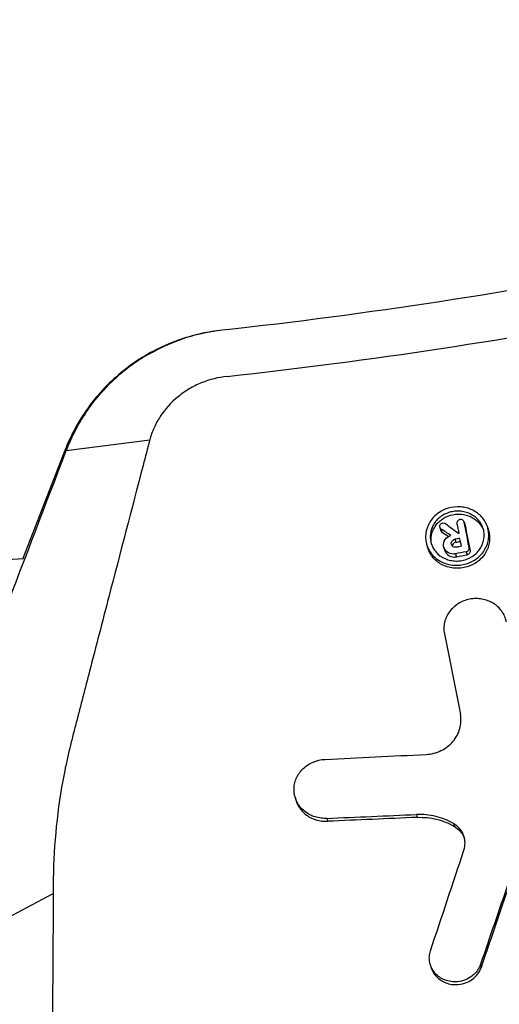
# Model space of a CAD drawing. Units: millimetres. Extents: x -88 to 8274, y -4131 to 4131.
# Drawn here: x 4171 to 4209, y -456 to -378 of the extents above; entities that cross this region are included whole.
import ezdxf

# ---------------------------------------------------------------- set-up
doc = ezdxf.new("R2010")
doc.units = ezdxf.units.MM
doc.header["$LTSCALE"] = 20
doc.linetypes.add('HIDDEN', pattern=[9.525, 6.35, -3.175])
for name, color, linetype in [('2d', 230, 'Continuous'), ('AS-Free_Space', 31, 'HIDDEN'), ('AS-Free_Space_Hatch', 31, 'Continuous'), ('AS-SafetyZone', 5, 'HIDDEN')]:
    doc.layers.add(name, color=color, linetype=linetype)

msp = doc.modelspace()

# ---------------------------------------------------------------- hatches: boundary and pattern name
at = {"layer": 'AS-Free_Space_Hatch'}
h = msp.add_hatch(dxfattribs=at)
h.set_pattern_fill('ANSI31', color=256, scale=100, angle=180, style=0)
edge = h.paths.add_edge_path()
edge.add_arc((4142.62, 0), 4130, 0, 360)

# ---------------------------------------------------------------- linework, layer by layer
at = {"layer": '2d'}
for p, q in [((4174.353, -412.083), (4180.95, -411.262)), ((4174.241, -412.095), (4170.932, -420.628)), ((4203.866, -418.155), (4203.933, -418.392)), ((4203.973, -418.299), (4204.04, -418.537)), ((4205.791, -417.749), (4205.858, -417.986)), ((4205.796, -417.768), (4205.863, -418.006)), ((4207.656, -418.214), (4207.723, -418.451)), ((4205.057, -419.114), (4205.124, -419.351)), ((4178.657, -420.037), (4178.657, -420.037)), ((4202.828, -419.504), (4202.893, -419.733)), ((4204.183, -419.732), (4204.25, -419.968)), ((4206.192, -419.767), (4206.259, -420.004)), ((4205.113, -420.258), (4205.18, -420.495)), ((4205.951, -420.096), (4206.018, -420.333)), ((4192.428, -439.466), (4192.493, -439.697)), ((4202.015, -440.853), (4202.08, -441.082)), ((4194.937, -441.16), (4195.002, -441.39)), ((4204.96, -441.576), (4205.025, -441.805)), ((4159.505, -454.419), (4173.327, -447.088)), ((4203.106, -452.681), (4203.169, -452.906)), ((4207.086, -452.69), (4207.15, -452.915))]:
    msp.add_line(p, q, dxfattribs=at)
for radius, start, end in [(522.057, 273.2765, 356.7235), (475.752, 273.67845, 356.32155), (421.58, 273.40036, 273.85543)]:
    msp.add_arc((4142.62, 0), radius, start, end, dxfattribs=at)
for points, knots in [([(4428.998, -286.378), (4412.967, -302.41), (4378.207, -331.777), (4319.284, -366.577), (4276.445, -382.939), (4232.352, -395.6), (4209.68, -400.08), (4186.667, -402.598)], [0, 0, 0, 0, 0.25, 0.5, 0.75, 0.75, 1, 1, 1, 1]), ([(4176.243, -550.641), (4192.979, -549.604), (4209.63, -547.807), (4230.339, -544.612), (4234.475, -543.926), (4242.71, -542.463), (4246.812, -541.686), (4259.071, -539.22), (4267.182, -537.395), (4291.334, -531.389), (4307.192, -526.676), (4338.429, -515.846), (4353.808, -509.73), (4376.511, -499.489), (4384.018, -495.897), (4395.185, -490.239), (4398.892, -488.307), (4404.43, -485.341), (4406.272, -484.341), (4409.942, -482.321), (4411.77, -481.301), (4428.156, -472.039), (4442.262, -463.192), (4469.578, -444.299), (4482.787, -434.253), (4501.928, -418.283), (4508.195, -412.809), (4517.426, -404.37), (4520.474, -401.52), (4525.004, -397.185), (4526.507, -395.731), (4529.498, -392.804), (4530.986, -391.33), (4532.467, -389.847)], [0, 0, 0, 0, 0.0502437, 0.0502437, 0.0628046, 0.0628046, 0.0753655, 0.0753655, 0.1004874, 0.1004874, 0.150731, 0.150731, 0.2009747, 0.2009747, 0.2260966, 0.2260966, 0.2386575, 0.2386575, 0.244938, 0.244938, 0.2512184, 0.2512184, 0.3014621, 0.3014621, 0.3517058, 0.3517058, 0.3768276, 0.3768276, 0.3893885, 0.3893885, 0.395669, 0.395669, 0.4019495, 0.4019495, 0.4019495, 0.4019495]), ([(4186.491, -402.617), (4185.161, -402.772), (4183.88, -403.099), (4182.013, -403.848), (4181.389, -404.149), (4180.204, -404.825), (4179.638, -405.201), (4178.56, -406.028), (4178.046, -406.48), (4177.078, -407.459), (4176.633, -407.975), (4175.818, -409.062), (4175.448, -409.632), (4174.784, -410.827), (4174.49, -411.453), (4174.241, -412.095)], [0.00010873, 0.00010873, 0.00010873, 0.00010873, 0.00407409, 0.00407409, 0.00611113, 0.00611113, 0.00814818, 0.00814818, 0.01018522, 0.01018522, 0.01222227, 0.01222227, 0.01425931, 0.01425931, 0.01629635, 0.01629635, 0.01629635, 0.01629635]), ([(4186.667, -402.598), (4186.142, -402.655), (4185.06, -402.829), (4183.925, -403.147), (4183.349, -403.349)], [0, 0, 0, 0, 0.501043, 1, 1, 1, 1]), ([(4180.866, -404.482), (4180.627, -404.619), (4180.378, -404.77), (4179.994, -405.021), (4179.864, -405.108), (4179.667, -405.246), (4179.567, -405.317), (4179.45, -405.402), (4179.392, -405.446), (4179.366, -405.464), (4179.35, -405.477), (4179.34, -405.484), (4179.223, -405.572), (4179.108, -405.66), (4178.929, -405.803), (4178.837, -405.877), (4178.728, -405.967), (4178.673, -406.014), (4178.649, -406.034), (4178.633, -406.047), (4178.626, -406.053), (4178.327, -406.307), (4178.103, -406.516), (4177.94, -406.673)], [0, 0, 0, 0, 0.25, 0.25, 0.375, 0.375, 0.4375, 0.46875, 0.484375, 0.492187, 0.492187, 0.5, 0.5, 0.625, 0.625, 0.6875, 0.71875, 0.734375, 0.742187, 0.742187, 0.75, 0.75, 1, 1, 1, 1]), ([(4187.066, -406.24), (4186.364, -406.317), (4185.683, -406.488), (4184.694, -406.893), (4184.368, -407.054), (4183.752, -407.419), (4183.458, -407.623), (4182.632, -408.296), (4182.159, -408.82), (4181.592, -409.688), (4181.426, -409.992), (4181.148, -410.615), (4181.036, -410.935), (4180.95, -411.262)], [0.276565884, 0.276565884, 0.276565884, 0.276565884, 0.27867878, 0.27867878, 0.279735228, 0.279735228, 0.280791676, 0.280791676, 0.282904572, 0.282904572, 0.28396102, 0.28396102, 0.285017468, 0.285017468, 0.285017468, 0.285017468]), ([(4176.266, -408.581), (4176.194, -408.679), (4176.11, -408.796), (4175.967, -409.003), (4175.916, -409.077), (4175.837, -409.196), (4175.81, -409.237), (4175.755, -409.322), (4175.726, -409.367), (4175.588, -409.584), (4175.491, -409.743), (4175.365, -409.959), (4175.326, -410.027), (4175.271, -410.124), (4175.245, -410.17), (4175.217, -410.222), (4175.203, -410.247), (4175.196, -410.26), (4175.193, -410.266), (4175.191, -410.269), (4175.19, -410.27), (4175.191, -410.27), (4174.868, -410.86), (4174.667, -411.317), (4174.41, -411.927), (4174.353, -412.082), (4174.353, -412.083)], [0, 0, 0, 0, 0.125, 0.125, 0.1875, 0.1875, 0.21875, 0.21875, 0.25, 0.25, 0.375, 0.375, 0.4375, 0.4375, 0.46875, 0.484375, 0.492188, 0.496094, 0.498047, 0.499023, 0.499023, 0.5, 0.5, 0.75, 0.75, 1, 1, 1, 1]), ([(4205.256, -416.544), (4204.927, -416.551), (4204.603, -416.616), (4204.147, -416.8), (4204.003, -416.873), (4203.731, -417.046), (4203.602, -417.146), (4203.37, -417.363), (4203.266, -417.481), (4203.083, -417.736), (4203.004, -417.872), (4202.815, -418.292), (4202.747, -418.598), (4202.745, -418.907), (4202.745, -418.916), (4202.745, -418.924)], [0.005816019, 0.005816019, 0.005816019, 0.005816019, 0.006793694, 0.006793694, 0.007282532, 0.007282532, 0.00777137, 0.00777137, 0.008260207, 0.008260207, 0.008749045, 0.008749045, 0.00972672, 0.00972672, 0.009754889, 0.009754889, 0.009754889, 0.009754889]), ([(4205.254, -416.883), (4205.113, -416.885), (4204.974, -416.901), (4204.701, -416.956), (4204.566, -416.996), (4204.307, -417.1), (4204.184, -417.163), (4203.952, -417.31), (4203.842, -417.396), (4203.644, -417.581), (4203.555, -417.682), (4203.399, -417.9), (4203.332, -418.016), (4203.173, -418.368), (4203.115, -418.621), (4203.11, -418.872)], [0.004995657, 0.004995657, 0.004995657, 0.004995657, 0.005413001, 0.005413001, 0.005830344, 0.005830344, 0.006247688, 0.006247688, 0.006665032, 0.006665032, 0.007082375, 0.007082375, 0.007499719, 0.007499719, 0.008312409, 0.008312409, 0.008312409, 0.008312409]), ([(4207.284, -418.248), (4207.264, -418.186), (4207.241, -418.125), (4207.11, -417.829), (4206.953, -417.612), (4206.66, -417.344), (4206.551, -417.263), (4206.32, -417.123), (4206.198, -417.065), (4205.941, -416.971), (4205.805, -416.935), (4205.533, -416.89), (4205.394, -416.88), (4205.254, -416.883)], [0.01563519, 0.01563519, 0.01563519, 0.01563519, 0.015845917, 0.015845917, 0.01668047, 0.01668047, 0.017097746, 0.017097746, 0.017515022, 0.017515022, 0.017932298, 0.017932298, 0.018349574, 0.018349574, 0.018349574, 0.018349574]), ([(4207.649, -418.191), (4207.622, -418.102), (4207.59, -418.014), (4207.43, -417.653), (4207.246, -417.398), (4206.903, -417.085), (4206.776, -416.99), (4206.504, -416.826), (4206.361, -416.758), (4206.06, -416.648), (4205.902, -416.606), (4205.582, -416.553), (4205.42, -416.541), (4205.256, -416.544)], [0.018224732, 0.018224732, 0.018224732, 0.018224732, 0.018525302, 0.018525302, 0.019502878, 0.019502878, 0.019991666, 0.019991666, 0.020480455, 0.020480455, 0.020969243, 0.020969243, 0.021458031, 0.021458031, 0.021458031, 0.021458031]), ([(4203.216, -419.52), (4203.216, -419.518), (4203.215, -419.516), (4203.189, -419.388), (4203.176, -419.26), (4203.178, -419.001), (4203.193, -418.871), (4203.249, -418.618), (4203.29, -418.494), (4203.4, -418.252), (4203.466, -418.138), (4203.622, -417.921), (4203.712, -417.818), (4203.91, -417.632), (4204.018, -417.549), (4204.251, -417.401), (4204.376, -417.337), (4204.762, -417.182), (4205.043, -417.126), (4205.321, -417.12)], [0.004498975, 0.004498975, 0.004498975, 0.004498975, 0.004506761, 0.004506761, 0.004924234, 0.004924234, 0.005341707, 0.005341707, 0.00575918, 0.00575918, 0.006176653, 0.006176653, 0.006594126, 0.006594126, 0.007011599, 0.007011599, 0.007429072, 0.007429072, 0.008264018, 0.008264018, 0.008264018, 0.008264018]), ([(4205.796, -417.768), (4205.782, -417.699), (4205.738, -417.636), (4205.611, -417.558), (4205.53, -417.544), (4205.38, -417.574), (4205.311, -417.617), (4205.225, -417.735), (4205.207, -417.81), (4205.221, -417.879)], [0.0017918727, 0.0017918727, 0.0017918727, 0.0017918727, 0.0020207456, 0.0020207456, 0.0022496185, 0.0022496185, 0.0024784914, 0.0024784914, 0.0027073643, 0.0027073643, 0.0027073643, 0.0027073643]), ([(4205.321, -417.12), (4205.46, -417.118), (4205.6, -417.128), (4205.875, -417.173), (4206.007, -417.208), (4206.264, -417.302), (4206.389, -417.362), (4206.619, -417.501), (4206.726, -417.58), (4206.922, -417.76), (4207.011, -417.859), (4207.164, -418.07), (4207.229, -418.183), (4207.3, -418.344), (4207.317, -418.385), (4207.332, -418.427)], [0.008264018, 0.008264018, 0.008264018, 0.008264018, 0.008681219, 0.008681219, 0.00909842, 0.00909842, 0.009515621, 0.009515621, 0.009932822, 0.009932822, 0.010350023, 0.010350023, 0.010767224, 0.010767224, 0.01091179, 0.01091179, 0.01091179, 0.01091179]), ([(4203.973, -418.299), (4203.912, -418.258), (4203.869, -418.193), (4203.849, -418.053), (4203.871, -417.979), (4203.966, -417.865), (4204.038, -417.827), (4204.19, -417.808), (4204.269, -417.828), (4204.328, -417.873)], [0.0005274611, 0.0005274611, 0.0005274611, 0.0005274611, 0.0007568131, 0.0007568131, 0.0009861651, 0.0009861651, 0.0012155171, 0.0012155171, 0.0014448691, 0.0014448691, 0.0014448691, 0.0014448691]), ([(4205.225, -421.168), (4205.389, -421.165), (4205.551, -421.147), (4205.872, -421.082), (4206.031, -421.034), (4206.483, -420.853), (4206.762, -420.677), (4207.229, -420.237), (4207.414, -419.979), (4207.604, -419.555), (4207.652, -419.41), (4207.718, -419.114), (4207.735, -418.96), (4207.737, -418.658), (4207.722, -418.509), (4207.68, -418.304), (4207.665, -418.247), (4207.649, -418.191)], [0.013637421, 0.013637421, 0.013637421, 0.013637421, 0.014126209, 0.014126209, 0.014614997, 0.014614997, 0.015592573, 0.015592573, 0.01657015, 0.01657015, 0.017058938, 0.017058938, 0.017547726, 0.017547726, 0.018036514, 0.018036514, 0.018224732, 0.018224732, 0.018224732, 0.018224732]), ([(4205.228, -420.83), (4205.367, -420.827), (4205.505, -420.812), (4205.78, -420.756), (4205.915, -420.716), (4206.301, -420.561), (4206.539, -420.41), (4206.839, -420.129), (4206.928, -420.027), (4207.083, -419.811), (4207.15, -419.694), (4207.258, -419.453), (4207.299, -419.33), (4207.355, -419.076), (4207.37, -418.945), (4207.372, -418.688), (4207.359, -418.56), (4207.32, -418.371), (4207.304, -418.309), (4207.284, -418.248)], [0.011673156, 0.011673156, 0.011673156, 0.011673156, 0.012090432, 0.012090432, 0.012507708, 0.012507708, 0.013342261, 0.013342261, 0.013759537, 0.013759537, 0.014176813, 0.014176813, 0.014594089, 0.014594089, 0.015011365, 0.015011365, 0.015428641, 0.015428641, 0.01563519, 0.01563519, 0.01563519, 0.01563519]), ([(4207.723, -418.451), (4207.736, -418.499), (4207.748, -418.548), (4207.789, -418.744), (4207.804, -418.896), (4207.802, -419.198), (4207.785, -419.348), (4207.72, -419.646), (4207.671, -419.793), (4207.577, -420), (4207.544, -420.066), (4207.507, -420.131)], [0.012975931, 0.012975931, 0.012975931, 0.012975931, 0.013138763, 0.013138763, 0.013627436, 0.013627436, 0.01411611, 0.01411611, 0.014604783, 0.014604783, 0.014838089, 0.014838089, 0.014838089, 0.014838089]), ([(4202.745, -418.924), (4202.745, -419.066), (4202.76, -419.21), (4202.82, -419.497), (4202.866, -419.64), (4202.989, -419.917), (4203.066, -420.052), (4203.245, -420.3), (4203.347, -420.415), (4203.693, -420.732), (4203.967, -420.897), (4204.422, -421.064), (4204.578, -421.105), (4204.897, -421.159), (4205.062, -421.171), (4205.225, -421.168)], [0.009754889, 0.009754889, 0.009754889, 0.009754889, 0.010215558, 0.010215558, 0.010704395, 0.010704395, 0.011193233, 0.011193233, 0.011682071, 0.011682071, 0.012659746, 0.012659746, 0.013148583, 0.013148583, 0.013637421, 0.013637421, 0.013637421, 0.013637421]), ([(4203.11, -418.872), (4203.11, -418.879), (4203.11, -418.885), (4203.109, -419.021), (4203.122, -419.151), (4203.174, -419.403), (4203.213, -419.526), (4203.318, -419.762), (4203.384, -419.877), (4203.537, -420.089), (4203.624, -420.187), (4203.92, -420.458), (4204.154, -420.599), (4204.542, -420.741), (4204.674, -420.776), (4204.947, -420.822), (4205.088, -420.832), (4205.228, -420.83)], [0.008312409, 0.008312409, 0.008312409, 0.008312409, 0.008334406, 0.008334406, 0.00875175, 0.00875175, 0.009169094, 0.009169094, 0.009586437, 0.009586437, 0.010003781, 0.010003781, 0.010838469, 0.010838469, 0.011255812, 0.011255812, 0.011673156, 0.011673156, 0.011673156, 0.011673156]), ([(4204.963, -420.274), (4204.768, -420.278), (4204.579, -420.215), (4204.287, -419.986), (4204.191, -419.821), (4204.138, -419.469), (4204.183, -419.283), (4204.392, -418.98), (4204.557, -418.863), (4204.741, -418.808)], [0.000267982, 0.000267982, 0.000267982, 0.000267982, 0.00084458, 0.00084458, 0.001421177, 0.001421177, 0.001997775, 0.001997775, 0.002574372, 0.002574372, 0.002574372, 0.002574372]), ([(4205.116, -419.746), (4205.032, -419.748), (4204.947, -419.719), (4204.822, -419.616), (4204.782, -419.541), (4204.768, -419.385), (4204.793, -419.304), (4204.896, -419.176), (4204.973, -419.13), (4205.057, -419.114)], [0.000155601, 0.000155601, 0.000155601, 0.000155601, 0.000409772, 0.000409772, 0.000663942, 0.000663942, 0.000918112, 0.000918112, 0.001172282, 0.001172282, 0.001172282, 0.001172282]), ([(4203.501, -420.73), (4203.398, -420.633), (4203.304, -420.526), (4203.132, -420.288), (4203.057, -420.156), (4202.954, -419.926), (4202.92, -419.83), (4202.893, -419.733)], [0.003893482, 0.003893482, 0.003893482, 0.003893482, 0.00433889, 0.00433889, 0.004827905, 0.004827905, 0.005152398, 0.005152398, 0.005152398, 0.005152398]), ([(4204.251, -419.968), (4204.292, -420.111), (4204.379, -420.242), (4204.636, -420.445), (4204.815, -420.507), (4204.996, -420.511)], [0.001787448, 0.001787448, 0.001787448, 0.001787448, 0.002269215, 0.002269215, 0.002812137, 0.002812137, 0.002812137, 0.002812137]), ([(4205.124, -419.351), (4205.041, -419.367), (4204.963, -419.413), (4204.876, -419.521), (4204.853, -419.573), (4204.844, -419.627)], [0.0002952228, 0.0002952228, 0.0002952228, 0.0002952228, 0.0005493778, 0.0005493778, 0.0007254407, 0.0007254407, 0.0007254407, 0.0007254407]), ([(4205.951, -420.096), (4206.029, -420.081), (4206.099, -420.037), (4206.189, -419.915), (4206.206, -419.838), (4206.192, -419.767)], [0.0003886414, 0.0003886414, 0.0003886414, 0.0003886414, 0.0006239155, 0.0006239155, 0.0008591896, 0.0008591896, 0.0008591896, 0.0008591896]), ([(4206.259, -420.004), (4206.273, -420.075), (4206.256, -420.152), (4206.166, -420.274), (4206.095, -420.318), (4206.018, -420.333)], [0.0004760289, 0.0004760289, 0.0004760289, 0.0004760289, 0.0007112857, 0.0007112857, 0.0009465425, 0.0009465425, 0.0009465425, 0.0009465425]), ([(4205.292, -421.404), (4205.129, -421.407), (4204.967, -421.395), (4204.646, -421.342), (4204.488, -421.3), (4204.037, -421.135), (4203.76, -420.967), (4203.521, -420.749), (4203.511, -420.739), (4203.501, -420.73)], [0.001893818, 0.001893818, 0.001893818, 0.001893818, 0.002382833, 0.002382833, 0.002871847, 0.002871847, 0.003849876, 0.003849876, 0.003893482, 0.003893482, 0.003893482, 0.003893482]), ([(4207.507, -420.131), (4207.39, -420.336), (4207.239, -420.527), (4206.828, -420.913), (4206.552, -421.088), (4206.097, -421.271), (4205.941, -421.318), (4205.621, -421.383), (4205.456, -421.401), (4205.292, -421.404)], [0.014838089, 0.014838089, 0.014838089, 0.014838089, 0.01558213, 0.01558213, 0.016559477, 0.016559477, 0.017048151, 0.017048151, 0.017536824, 0.017536824, 0.017536824, 0.017536824]), ([(4177.713, -423.661), (4177.205, -425.616), (4176.697, -427.572), (4175.84, -430.881), (4175.402, -432.574), (4174.965, -434.267), (4174.79, -434.944), (4174.703, -435.283), (4174.457, -436.302), (4174.309, -436.985), (4173.644, -440.412), (4173.367, -443.17), (4173.329, -445.944)], [0.01379161, 0.01379161, 0.01379161, 0.01379161, 0.0203174, 0.0203174, 0.02483716, 0.0259671, 0.0259671, 0.02709703, 0.02709703, 0.02935691, 0.02935691, 0.03839643, 0.03839643, 0.03839643, 0.03839643]), ([(4209.123, -425.625), (4209.094, -425.478), (4209.048, -425.331), (4208.928, -425.055), (4208.854, -424.923), (4208.588, -424.548), (4208.359, -424.334), (4207.954, -424.086), (4207.811, -424.016), (4207.513, -423.905), (4207.355, -423.862), (4207.037, -423.807), (4206.875, -423.794), (4206.549, -423.797), (4206.385, -423.814), (4205.906, -423.908), (4205.596, -424.029), (4205.188, -424.284), (4205.059, -424.382), (4204.826, -424.598), (4204.721, -424.715), (4204.537, -424.967), (4204.457, -425.103), (4204.328, -425.381), (4204.279, -425.525), (4204.21, -425.822), (4204.192, -425.974), (4204.187, -426.274), (4204.2, -426.424), (4204.229, -426.573)], [0.001453207, 0.001453207, 0.001453207, 0.001453207, 0.001940461, 0.001940461, 0.002427715, 0.002427715, 0.003402223, 0.003402223, 0.003889477, 0.003889477, 0.004376731, 0.004376731, 0.004863985, 0.004863985, 0.00535124, 0.00535124, 0.006325748, 0.006325748, 0.006813002, 0.006813002, 0.007300256, 0.007300256, 0.00778751, 0.00778751, 0.008274764, 0.008274764, 0.008762018, 0.008762018, 0.009249272, 0.009249272, 0.009249272, 0.009249272]), ([(4202.782, -436.106), (4202.986, -436.096), (4203.187, -436.066), (4203.584, -435.965), (4203.778, -435.895), (4204.142, -435.719), (4204.316, -435.613), (4204.635, -435.369), (4204.778, -435.233), (4205.034, -434.934), (4205.147, -434.77), (4205.329, -434.43), (4205.4, -434.251), (4205.502, -433.881), (4205.53, -433.694), (4205.544, -433.317), (4205.529, -433.126), (4205.493, -432.942)], [0.000206836, 0.000206836, 0.000206836, 0.000206836, 0.000817349, 0.000817349, 0.001427862, 0.001427862, 0.002038376, 0.002038376, 0.002648889, 0.002648889, 0.003259402, 0.003259402, 0.003869915, 0.003869915, 0.004480428, 0.004480428, 0.005090941, 0.005090941, 0.005090941, 0.005090941]), ([(4194.854, -441.162), (4194.691, -441.165), (4194.529, -441.153), (4194.207, -441.099), (4194.049, -441.057), (4193.748, -440.947), (4193.603, -440.878), (4193.329, -440.714), (4193.203, -440.621), (4192.972, -440.413), (4192.866, -440.296), (4192.684, -440.049), (4192.607, -439.918), (4192.48, -439.641), (4192.431, -439.495), (4192.365, -439.202), (4192.348, -439.052), (4192.345, -438.748), (4192.36, -438.597), (4192.42, -438.3), (4192.466, -438.153), (4192.587, -437.869), (4192.662, -437.734), (4192.838, -437.478), (4192.941, -437.356), (4193.168, -437.134), (4193.291, -437.034), (4193.559, -436.856), (4193.704, -436.778), (4194.15, -436.587), (4194.477, -436.512), (4194.803, -436.498)], [0.000290472, 0.000290472, 0.000290472, 0.000290472, 0.000779357, 0.000779357, 0.001268242, 0.001268242, 0.001757127, 0.001757127, 0.002246012, 0.002246012, 0.002734897, 0.002734897, 0.003223782, 0.003223782, 0.003712667, 0.003712667, 0.004201552, 0.004201552, 0.004690437, 0.004690437, 0.005179321, 0.005179321, 0.005668206, 0.005668206, 0.006157091, 0.006157091, 0.006645976, 0.006645976, 0.007134861, 0.007134861, 0.008112631, 0.008112631, 0.008112631, 0.008112631]), ([(4192.493, -439.697), (4192.523, -439.803), (4192.562, -439.909), (4192.672, -440.147), (4192.749, -440.278), (4192.932, -440.527), (4193.037, -440.643), (4193.383, -440.955), (4193.662, -441.122), (4194.114, -441.287), (4194.273, -441.329), (4194.594, -441.382), (4194.756, -441.394), (4194.919, -441.392)], [0.004998832, 0.004998832, 0.004998832, 0.004998832, 0.005356769, 0.005356769, 0.005845653, 0.005845653, 0.006334538, 0.006334538, 0.007312307, 0.007312307, 0.007801192, 0.007801192, 0.008290076, 0.008290076, 0.008290076, 0.008290076]), ([(4204.96, -441.576), (4204.525, -441.317), (4204.056, -441.127), (4203.303, -440.941), (4203.047, -440.898), (4202.534, -440.848), (4202.276, -440.841), (4202.015, -440.853)], [0.000077621, 0.000077621, 0.000077621, 0.000077621, 0.001629365, 0.001629365, 0.002405237, 0.002405237, 0.003181109, 0.003181109, 0.003181109, 0.003181109]), ([(4202.08, -441.082), (4202.34, -441.071), (4202.598, -441.077), (4203.111, -441.127), (4203.367, -441.171), (4204.121, -441.355), (4204.589, -441.546), (4205.025, -441.805)], [0.000237326, 0.000237326, 0.000237326, 0.000237326, 0.001013505, 0.001013505, 0.001789684, 0.001789684, 0.003342041, 0.003342041, 0.003342041, 0.003342041]), ([(4205.771, -443.671), (4205.835, -443.479), (4205.865, -443.276), (4205.859, -442.977), (4205.848, -442.878), (4205.809, -442.682), (4205.781, -442.584), (4205.709, -442.398), (4205.665, -442.308), (4205.561, -442.134), (4205.501, -442.051), (4205.301, -441.818), (4205.141, -441.684), (4204.96, -441.576)], [0.000260898, 0.000260898, 0.000260898, 0.000260898, 0.000908521, 0.000908521, 0.001232333, 0.001232333, 0.001556144, 0.001556144, 0.001879956, 0.001879956, 0.002203767, 0.002203767, 0.00285139, 0.00285139, 0.00285139, 0.00285139]), ([(4205.025, -441.805), (4205.172, -441.892), (4205.308, -441.999), (4205.543, -442.242), (4205.641, -442.376), (4205.72, -442.524)], [0.000279912, 0.000279912, 0.000279912, 0.000279912, 0.000812183, 0.000812183, 0.001344453, 0.001344453, 0.001344453, 0.001344453]), ([(4205.099, -454.071), (4204.937, -454.074), (4204.777, -454.059), (4204.465, -453.996), (4204.311, -453.946), (4204.025, -453.818), (4203.89, -453.737), (4203.643, -453.548), (4203.534, -453.442), (4203.248, -453.087), (4203.12, -452.807), (4203.04, -452.368), (4203.032, -452.22), (4203.054, -451.921), (4203.084, -451.773), (4203.131, -451.63)], [0.004217473, 0.004217473, 0.004217473, 0.004217473, 0.004699185, 0.004699185, 0.005180898, 0.005180898, 0.005662611, 0.005662611, 0.006144324, 0.006144324, 0.00710775, 0.00710775, 0.007589463, 0.007589463, 0.008071176, 0.008071176, 0.008071176, 0.008071176]), ([(4207.086, -452.69), (4207.053, -452.787), (4207.012, -452.881), (4206.914, -453.064), (4206.856, -453.154), (4206.728, -453.321), (4206.657, -453.399), (4206.503, -453.546), (4206.419, -453.615), (4206.152, -453.8), (4205.956, -453.897), (4205.537, -454.032), (4205.32, -454.067), (4205.099, -454.071)], [0.00159311, 0.00159311, 0.00159311, 0.00159311, 0.001921156, 0.001921156, 0.002249201, 0.002249201, 0.002577246, 0.002577246, 0.002905291, 0.002905291, 0.003561382, 0.003561382, 0.004217473, 0.004217473, 0.004217473, 0.004217473]), ([(4203.169, -452.906), (4203.194, -452.994), (4203.226, -453.081), (4203.328, -453.302), (4203.407, -453.429), (4203.597, -453.665), (4203.708, -453.774), (4203.952, -453.961), (4204.088, -454.042), (4204.376, -454.171), (4204.526, -454.22), (4204.84, -454.284), (4205.002, -454.298), (4205.162, -454.296)], [0.001872342, 0.001872342, 0.001872342, 0.001872342, 0.002168926, 0.002168926, 0.002650663, 0.002650663, 0.003132401, 0.003132401, 0.003614138, 0.003614138, 0.004095876, 0.004095876, 0.004577613, 0.004577613, 0.004577613, 0.004577613]), ([(4205.162, -454.296), (4205.381, -454.292), (4205.602, -454.255), (4206.018, -454.122), (4206.217, -454.024), (4206.57, -453.778), (4206.728, -453.628), (4206.983, -453.295), (4207.084, -453.108), (4207.15, -452.915)], [0.004577613, 0.004577613, 0.004577613, 0.004577613, 0.0052334, 0.0052334, 0.005889188, 0.005889188, 0.006544975, 0.006544975, 0.007200762, 0.007200762, 0.007200762, 0.007200762])]:
    msp.add_open_spline(points, degree=3, knots=knots, dxfattribs=at)
for points in [[(4187.066, -406.24), (4209.653, -403.769), (4254.646, -395.023), (4319.486, -370.583), (4379.587, -335.37), (4415.189, -305.369), (4431.589, -288.969)], [(4180.866, -404.482), (4181.668, -404.024), (4182.501, -403.646), (4183.349, -403.349)], [(4176.266, -408.581), (4176.781, -407.881), (4177.345, -407.245), (4177.94, -406.673)], [(4180.95, -411.262), (4180.774, -411.933), (4180.598, -412.604), (4180.423, -413.275)], [(4169.477, -424.863), (4171.103, -420.603), (4172.728, -416.343), (4174.353, -412.083)], [(4180.423, -413.275), (4179.517, -416.737), (4178.613, -420.199), (4177.713, -423.661)], [(4203.933, -418.392), (4203.95, -418.45), (4203.988, -418.502), (4204.04, -418.537)], [(4204.741, -418.808), (4204.485, -418.639), (4204.229, -418.469), (4203.973, -418.299)], [(4204.328, -417.873), (4204.677, -418.134), (4205.026, -418.395), (4205.375, -418.656)], [(4205.221, -417.879), (4205.272, -418.138), (4205.324, -418.397), (4205.375, -418.656)], [(4206.192, -419.767), (4206.06, -419.101), (4205.928, -418.434), (4205.796, -417.768)], [(4205.858, -417.986), (4205.86, -417.993), (4205.862, -417.999), (4205.863, -418.006)], [(4205.863, -418.006), (4205.995, -418.672), (4206.127, -419.338), (4206.259, -420.004)], [(4204.04, -418.537), (4204.215, -418.652), (4204.389, -418.768), (4204.563, -418.883)], [(4205.451, -419.038), (4205.319, -419.063), (4205.188, -419.089), (4205.057, -419.114)], [(4205.124, -419.351), (4205.249, -419.327), (4205.374, -419.303), (4205.499, -419.279)], [(4205.575, -419.663), (4205.534, -419.455), (4205.492, -419.246), (4205.451, -419.038)], [(4204.227, -419.846), (4204.227, -419.847), (4204.227, -419.847), (4204.227, -419.847)], [(4205.181, -419.74), (4205.16, -419.744), (4205.138, -419.746), (4205.116, -419.746)], [(4205.575, -419.663), (4205.443, -419.689), (4205.312, -419.714), (4205.181, -419.74)], [(4205.113, -420.258), (4205.064, -420.268), (4205.014, -420.273), (4204.963, -420.274)], [(4204.996, -420.511), (4205.007, -420.511), (4205.018, -420.511), (4205.03, -420.511)], [(4205.03, -420.511), (4205.08, -420.51), (4205.13, -420.505), (4205.18, -420.495)], [(4205.951, -420.096), (4205.672, -420.15), (4205.393, -420.204), (4205.113, -420.258)], [(4205.18, -420.495), (4205.46, -420.441), (4205.739, -420.387), (4206.018, -420.333)], [(4204.229, -426.573), (4204.651, -428.696), (4205.072, -430.819), (4205.493, -432.942)], [(4194.803, -436.498), (4197.463, -436.37), (4200.123, -436.24), (4202.782, -436.106)], [(4194.937, -441.16), (4197.297, -441.06), (4199.656, -440.958), (4202.015, -440.853)], [(4194.937, -441.16), (4194.909, -441.161), (4194.882, -441.162), (4194.854, -441.162)], [(4194.919, -441.392), (4194.947, -441.392), (4194.974, -441.391), (4195.002, -441.39)], [(4202.08, -441.082), (4199.721, -441.187), (4197.362, -441.289), (4195.002, -441.39)], [(4205.72, -442.524), (4205.761, -442.6), (4205.796, -442.679), (4205.824, -442.759)], [(4203.131, -451.63), (4204.011, -448.978), (4204.891, -446.325), (4205.771, -443.671)], [(4173.329, -445.944), (4173.324, -446.325), (4173.323, -446.707), (4173.327, -447.088)], [(4209.273, -446.29), (4208.544, -448.424), (4207.815, -450.557), (4207.086, -452.69)], [(4208.054, -450.27), (4208.482, -449.019), (4208.91, -447.768), (4209.337, -446.517)], [(4173.327, -447.088), (4173.312, -449.381), (4173.296, -451.673), (4173.281, -453.966)], [(4207.15, -452.915), (4207.452, -452.033), (4207.753, -451.152), (4208.054, -450.27)], [(4203.141, -452.791), (4203.141, -452.792), (4203.141, -452.792), (4203.141, -452.793)], [(4173.281, -453.966), (4173.234, -460.901), (4173.188, -467.837), (4173.143, -474.772)]]:
    msp.add_open_spline(points, degree=3, dxfattribs=at)
msp.add_rational_spline([(4174.241, -412.095), (4174.278, -412.091), (4174.316, -412.087), (4174.353, -412.083)], [1, 0.999999994042, 0.999999994042, 1], degree=3, dxfattribs=at)
at = {"layer": 'AS-Free_Space'}
msp.add_circle((4142.62, 0), 4130, dxfattribs=at)
at = {"layer": 'AS-SafetyZone'}
msp.add_circle((4142.62, 0), 4130, dxfattribs=at)

doc.saveas('drawing.dxf')
